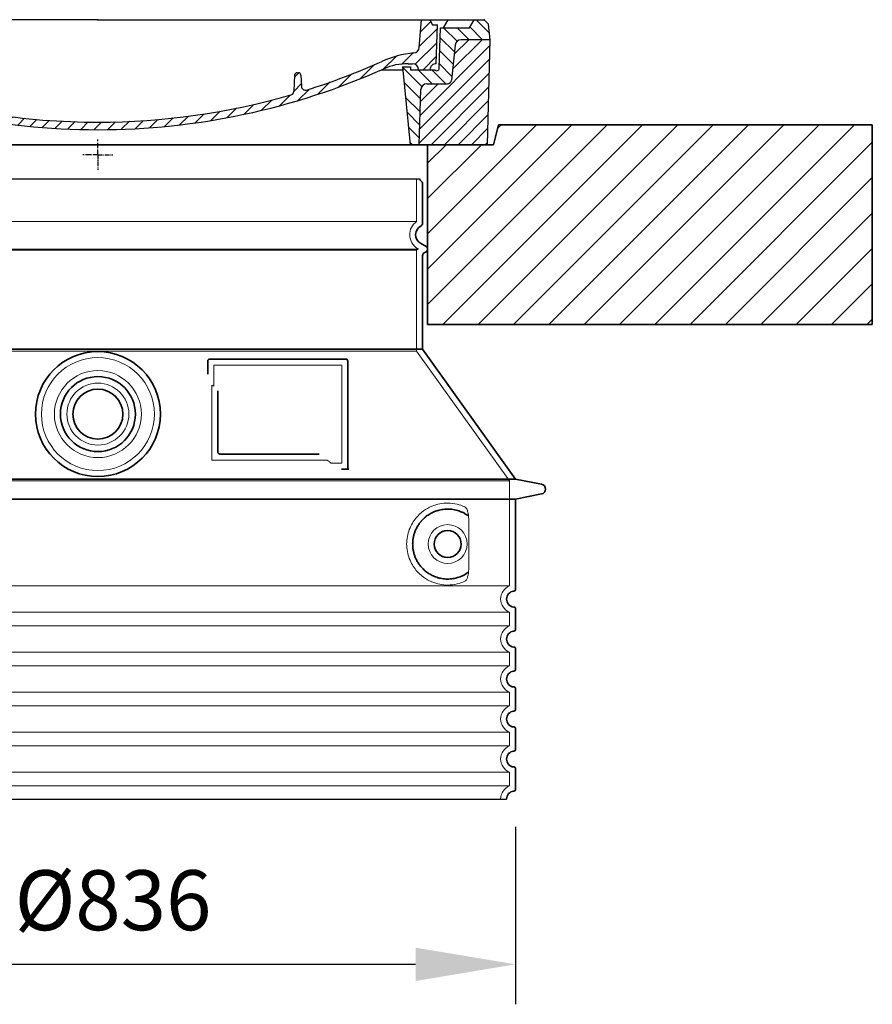
# Model space of a CAD drawing. Units: millimetres. Extents: x 45584 to 117399, y 199542 to 219357.
# Drawn here: x 76755 to 77608, y 211101 to 212086 of the extents above; entities that cross this region are included whole.
import ezdxf

# ---------------------------------------------------------------- set-up
doc = ezdxf.new("R2010")
doc.units = ezdxf.units.MM
for name, pattern in [('AM_DIN_G_W050x2', [6.875, 4.75, -0.875, 0.375, -0.875]), ('AM_ISO08W050', [18, 12, -1.5, 3, -1.5]), ('DASHED', [0])]:
    doc.linetypes.add(name, pattern=pattern)
doc.layers.get('DEFPOINTS').update_dxf_attribs({"color": 250})
for name, color, linetype, lineweight in [('AM_7', 4, 'AM_ISO08W050', 25), ('AM_8', 1, 'Continuous', 25), ('kote', 252, 'Continuous', 9), ('Skrytá (ISO)', 1, 'DASHED', 18), ('Viditelná (ISO)', 7, 'Continuous', 35)]:
    doc.layers.add(name, color=color, linetype=linetype, lineweight=lineweight)
doc.layers.add('PUNKTE', color=1, linetype='Continuous')
doc.styles.get("Standard").update_dxf_attribs({"font": 'ISOCP.SHX'})
doc.styles.add('Styl textu40', font='arial.ttf')
doc.dimstyles.new('VARIABEL-ST', dxfattribs={"dimscale": 40, "dimtxt": 7, "dimasz": 2.5, "dimexe": 1, "dimexo": 1, "dimgap": 0.6, "dimtad": 1, "dimdsep": 46, "dimtxsty": 'Standard', "dimcen": 0, "dimclrd": 256, "dimclre": 256, "dimclrt": 5, "dimadec": 0, "dimazin": 0, "dimtp": 0.1, "dimtm": 0.1, "dimtfac": 0.71, "dimtdec": 3, "dimtmove": 0, "dimatfit": 3, "dimfxl": 1, "dimtzin": 0, "dimarcsym": 0})

# ---------------------------------------------------------------- blocks, each defined once
blk = doc.blocks.new('*X71')
at = {"layer": 'AM_8'}
for p, q in [((-339.66, 145.274), (-324.934, 160)), ((-339.206, 132.258), (-312.948, 158.516)), ((-270.19, 147.392), (-257.582, 160)), ((-256.112, 148), (-244.112, 160)), ((322.934, 147.819), (333.212, 158.097)), ((-243.222, 147.42), (-236.047, 154.594)), ((321.643, 133.057), (339.87, 151.285)), ((-338.751, 119.242), (-312.269, 145.724)), ((-242.464, 134.707), (-234.028, 143.143)), ((-332.748, 111.774), (-308.539, 135.983)), ((-306.735, 124.317), (-301.06, 129.992)), ((-251.2, 112.5), (-232.008, 131.692)), ((317.607, 115.551), (339.383, 137.327)), ((-297.323, 120.259), (-291.614, 125.968)), ((-287.49, 116.621), (-281.317, 122.794)), ((-276.644, 113.997), (-269.965, 120.677)), ((-264.286, 112.885), (-257.171, 120)), ((-239.185, 111.045), (-229.989, 120.241)), ((285.858, 110.743), (298.346, 123.231)), ((303.9, 115.315), (315.168, 126.583)), ((325.526, 110), (338.895, 123.369)), ((-321.052, 110), (-320.989, 110.063)), ((-234.28, 102.479), (-227.97, 108.789)), ((262.934, 101.289), (276.799, 115.154)), ((196.794, 102.501), (201.015, 106.723)), ((240.168, 91.994), (253.842, 105.668)), ((-230.155, 93.135), (-224.957, 98.332)), ((-222.85, 86.969), (-217.348, 92.471)), ((-213.217, 83.131), (-207.113, 89.235)), ((196.033, 88.27), (203.588, 95.825)), ((200.255, 79.021), (211.881, 90.648)), ((220.212, 85.508), (232.511, 97.807)), ((-203.01, 79.868), (-196.753, 86.125)), ((-192.74, 76.667), (-186.392, 83.015)), ((-181.959, 73.978), (-176.032, 79.905)), ((163.723, 69.43), (174.287, 79.995)), ((181.669, 73.906), (192.442, 84.679)), ((-171.177, 71.289), (-165.146, 77.321)), ((-160.396, 68.601), (-154.151, 74.845)), ((-149.614, 65.912), (-143.157, 72.369)), ((-138.372, 63.684), (-132.162, 69.893)), ((129.465, 62.113), (138.745, 71.393)), ((145.82, 64.998), (156.133, 75.31)), ((-126.921, 61.665), (-120.593, 67.992)), ((-115.47, 59.645), (-108.976, 66.139)), ((-104.019, 57.625), (-97.359, 64.285)), ((-92.224, 55.95), (-85.62, 62.555)), ((-80.035, 54.668), (-73.32, 61.384)), ((-67.846, 53.387), (-61.021, 60.213)), ((51.687, 51.687), (60.105, 60.105)), ((66.74, 53.27), (75.173, 61.702)), ((81.794, 54.853), (90.24, 63.299)), ((96.847, 56.435), (105.978, 65.567)), ((113.11, 59.228), (122.361, 68.48)), ((-55.657, 52.106), (-48.722, 59.041)), ((-43.053, 51.24), (-35.901, 58.391)), ((-29.959, 50.863), (-22.757, 58.065)), ((-16.866, 50.486), (-9.613, 57.739)), ((-3.773, 50.109), (3.727, 57.608)), ((9.873, 50.284), (17.6, 58.011)), ((23.743, 50.683), (31.474, 58.414)), ((37.612, 51.083), (45.347, 58.817))]:
    blk.add_line(p, q, dxfattribs=at)
blk = doc.blocks.new('701740')
at = {"layer": 'AM_8'}
h = blk.add_hatch(dxfattribs=at)
h.set_pattern_fill('ANSI31', color=256, scale=3, angle=90, style=0)
h.set_pattern_definition([(135, (-11773.946, -11292.978), (-6.735192, -6.735192), [])])
h.paths.add_polyline_path([(-323.24, 65.19), (-321.5, 10), (-312.5, 10), (-305, 88), (-313, 88), (-313, 85), (-337.08, 85, -0.414214), (-338.08, 84), (-338.91, 84), (-342.32, 84, -0.365571), (-344.78, 86.08), (-352, 127), (-371.78, 127), (-376.4, 135), (-386.4, 135), (-390.87, 130.53), (-392.5, 115), (-363.53, 115, -0.383868), (-357.56, 109.63), (-353.88, 74.58, 0.383868), (-349.9, 71), (-329.23, 71, -0.40503)])
h.paths.add_polyline_path([(329.23, 71), (349.9, 71, 0.383868), (353.88, 74.58), (357.56, 109.63, -0.383868), (363.53, 115), (392.5, 115), (390.87, 130.53), (386.4, 135), (376.4, 135), (371.78, 127), (343, 127), (341.58, 86.46, -0.714995), (337.08, 85), (313, 85), (313, 88), (305, 88), (312.5, 10), (321.5, 10), (323.24, 65.19, -0.40503)])
h = blk.add_hatch(dxfattribs=at)
h.set_pattern_fill('ANSI31', color=256, scale=3, style=0)
h.set_pattern_definition([(45, (-11773.946, -11292.978), (-6.735192, 6.735192), [])])
h.paths.add_polyline_path([(-323.24, 65.19, 0.40503), (-329.23, 71), (-349.9, 71, -0.383868), (-353.88, 74.58), (-357.56, 109.63, 0.383868), (-363.53, 115), (-392.5, 115), (-390, 10), (-321.5, 10)])
h.paths.add_polyline_path([(349.9, 71), (329.23, 71, 0.40503), (323.24, 65.19), (321.5, 10), (390, 10), (392.5, 115), (363.53, 115, 0.383868), (357.56, 109.63), (353.88, 74.58, -0.383868)])
for p, q in [((-392.5, 115), (-390.87, 130.53)), ((-390.87, 130.53), (-386.4, 135)), ((0, 135), (-386.4, 135)), ((-371.78, 127), (-376.4, 135)), ((-344.96, 107.07), (-349, 130)), ((-335, 130), (-349, 130)), ((-338.64, 91), (-340, 130)), ((-332.11, 135), (-335, 130)), ((-312.56, 122.38), (-313, 135)), ((-270.6, 123.42), (-271, 135)), ((-227.21, 79.46), (-237, 135)), ((0, 135), (386.4, 135)), ((321.57, 107.22), (324, 135)), ((332.11, 135), (335, 130)), ((335, 130), (340, 130)), ((338.64, 91), (340, 130)), ((346, 127), (350.62, 135)), ((371.78, 127), (376.4, 135)), ((390.87, 130.53), (386.4, 135)), ((392.5, 115), (390.87, 130.53)), ((-352, 127), (-371.78, 127)), ((-344.78, 86.07), (-352, 127)), ((-261.83, 123), (-244.59, 123)), ((-242.89, 97.41), (-242.09, 120.41)), ((341.58, 86.41), (343, 127)), ((343, 127), (371.78, 127)), ((-390, 10), (-392.5, 115)), ((-392.5, 115), (-363.53, 115)), ((-357.56, 109.63), (-353.88, 74.58)), ((357.56, 109.63), (353.88, 74.58)), ((392.5, 115), (363.53, 115)), ((390, 10), (392.5, 115)), ((-342.49, 105), (-341.54, 105)), ((-342.49, 105), (-340.9, 85.83)), ((-321, 85), (-320.8, 90.63)), ((-310.42, 91), (-315, 91)), ((-245.39, 95), (-258, 95)), ((310.42, 91), (315, 91)), ((-342.32, 84), (-338.91, 84)), ((-338.91, 84), (-338.64, 84)), ((-338.64, 84), (-338.08, 84)), ((-337.08, 85), (-337.08, 85)), ((-313, 85), (-337.08, 85)), ((-313, 88), (-313, 85)), ((-313, 88), (-305, 88)), ((-305, 88), (-312.5, 10)), ((-244.61, 87.5), (-258, 87.5)), ((196.89, 79.49), (196.14, 63.54)), ((199.39, 81.88), (200, 81.88)), ((200, 81.88), (200.63, 81.88)), ((203.13, 79.51), (203.73, 68.22)), ((284.18, 85), (305.2, 85)), ((284.18, 85), (305.2, 85)), ((305, 88), (312.5, 10)), ((305, 88), (313, 88)), ((305, 88), (313, 88)), ((313, 88), (313, 85)), ((313, 88), (313, 85)), ((313, 85), (337.08, 85)), ((313, 85), (337.08, 85)), ((-329.23, 71), (-349.9, 71)), ((329.23, 71), (349.9, 71)), ((-321.5, 10), (-323.24, 65.19)), ((321.5, 10), (323.24, 65.19)), ((-312.5, 10), (-390, 10)), ((-321.5, 10), (0, 10)), ((0, 10), (321.5, 10)), ((321.5, 10), (390, 10))]:
    blk.add_line(p, q)
for centre, radius, start, end in [((-292.57, 123.08), 20, 182, 243.69), ((-267.05, 123.54), 3.54, 182, 329.767), ((-261.83, 120.5), 2.5, 90, 149.767), ((-244.59, 120.5), 2.5, 358, 90), ((-363.53, 109), 6, 5.99923, 90), ((363.53, 109), 6, 90, 174.00077), ((-342.49, 107.5), 2.5, 190, 270), ((-341.54, 102.5), 2.5, 2, 90), ((-310.81, 90.28), 10, 62.792, 178), ((-258, 193), 105.5, 242.792, 270), ((-258, 193), 98, 243.69, 270), ((326.99, -2.67), 105, 95.892, 114.109), ((315.59, 107.74), 6, 275.893, 355), ((-338.43, 85), 6, 0, 92.001), ((-315, 85), 6, 90, 180), ((-310.42, 31), 60, 65.994, 90), ((-245.39, 97.5), 2.5, 270, 358), ((0, 728), 695.5, 287.48, 294.109), ((310.42, 31), 60, 90, 114.006), ((315, 85), 6, 0, 90), ((338.43, 85), 6, 87.999, 180), ((-342.32, 86.5), 2.5, 190, 270), ((-338.91, 86), 2, 184.75823, 270), ((-338.08, 85), 1, 270, 360), ((0, 728), 703, 245.993, 270), ((-244.61, 77.5), 10, 8.13, 90), ((-211.45, 82.24), 23.5, 188.13, 251.869), ((-211.45, 82.24), 16, 190, 251.869), ((0, 728), 703, 270, 294.006), ((199.39, 79.38), 2.5, 89.998, 177.298), ((200.63, 79.38), 2.5, 3.047, 90.002), ((339.08, 86.5), 2.5, 216.87, 358), ((339.08, 86.5), 2.5, 216.87, 358), ((-349.9, 75), 4, 185.99923, 270), ((-329.23, 65), 6, 1.80227, 90), ((329.23, 65), 6, 90, 178.19773), ((349.9, 75), 4, 270, 354.00077), ((0, 728), 695.5, 251.869, 270), ((0, 728), 695.5, 270, 286.132), ((192.14, 63.73), 4, 286.132, 357.298), ((207.72, 68.44), 4, 183.047, 287.483)]:
    blk.add_arc(centre, radius, start, end)
at = {"layer": 'AM_7', "linetype": 'AM_DIN_G_W050x2'}
for q in [(0, 15.02), (0, 15.02), (-15.02, 0), (15.02, 0), (0, -15.02), (0, -15.02)]:
    blk.add_line((0, 0), q, dxfattribs=at)
at = {"layer": 'PUNKTE'}
for p in [(-386.4, 135), (0, 135), (0, 135), (0, 135), (0, 135), (386.4, 135), (-321.5, 10), (0, 10), (0, 10)]:
    blk.add_point(p, dxfattribs=at)
at = {"layer": 'AM_8'}
blk.add_blockref('*X71', (0, -25), dxfattribs=at)
blk = doc.blocks.new('*D202')
at = {"layer": 'DEFPOINTS', "color": 0, "transparency": 16777216}
for p in [(76415.36, 211318.64), (77251.36, 211318.64), (77251.36, 211141.3)]:
    blk.add_point(p, dxfattribs=at)
at = {"layer": 'kote', "lineweight": -2, "transparency": 16777216}
for p, q in [((76415.36, 211278.64), (76415.36, 211101.3)), ((77251.36, 211278.64), (77251.36, 211101.3)), ((76515.36, 211141.3), (77151.36, 211141.3))]:
    blk.add_line(p, q, dxfattribs=at)
at = {"layer": 'kote', "transparency": 16777216}
for points in [[(76515.36, 211157.97), (76515.36, 211124.63), (76415.36, 211141.3)], [(77151.36, 211157.97), (77151.36, 211124.63), (77251.36, 211141.3)]]:
    blk.add_solid(points, dxfattribs=at)
at = {"layer": 'kote', "transparency": 16777216, "insert": (76848.5, 211197.61), "char_height": 60, "attachment_point": 5, "style": 'Styl textu40'}
blk.add_mtext('Ø836', dxfattribs=at)

msp = doc.modelspace()

# ---------------------------------------------------------------- hatches: boundary and pattern name
at = {"layer": 'AM_8'}
h = msp.add_hatch(dxfattribs=at)
h.set_pattern_fill('_U', color=256, scale=25, angle=45, style=0, pattern_type=0)
h.set_pattern_definition([(45, (74454.654, 191238.102), (-17.67767, 17.67767), [])])
h.paths.add_polyline_path([(76058.35906, 211781.0478), (76503.35906, 211781.0478), (76503.35906, 211961.0478), (76437.35906, 211961.0478), (76432.35906, 211981.0478), (76058.35906, 211981.0478)])
h.paths.add_polyline_path([(77163.35906, 211781.0478), (77608.35906, 211781.0478), (77608.35906, 211981.0478), (77234.35906, 211981.0478), (77229.35906, 211961.0478), (77163.35906, 211961.0478)])

# ---------------------------------------------------------------- linework, layer by layer
for p, q in [((76511.35906, 211927.03147), (77155.35906, 211927.03147)), ((76424.35906, 211306.61405), (77242.35906, 211306.61405))]:
    msp.add_line(p, q)
at = {"layer": 'Skrytá (ISO)', "ltscale": 13.137691}
msp.add_line((77152.35906, 211884.27656), (77152.35906, 211927.03147), dxfattribs=at)
at = {"layer": 'Skrytá (ISO)', "ltscale": 13.097497}
for p, q in [((77152.35906, 211884.27656), (76514.35906, 211884.27656)), ((77152.35906, 211855.45935), (76514.35906, 211855.45935)), ((77152.35906, 211754.68885), (76514.35906, 211754.68885))]:
    msp.add_line(p, q, dxfattribs=at)
at = {"layer": 'Skrytá (ISO)', "ltscale": 13.179613}
msp.add_line((77154.35906, 211856.61405), (76512.35906, 211856.61405), dxfattribs=at)
at = {"layer": 'Skrytá (ISO)', "ltscale": 0.439558}
msp.add_line((77152.35906, 211855.45935), (77154.35906, 211856.61405), dxfattribs=at)
at = {"layer": 'Skrytá (ISO)', "ltscale": 12.18212}
msp.add_line((77152.35906, 211754.68885), (77152.35906, 211855.45935), dxfattribs=at)
at = {"layer": 'Skrytá (ISO)', "ltscale": 0.219729}
msp.add_line((77153.35906, 211857.1914), (77154.35906, 211856.61405), dxfattribs=at)
at = {"layer": 'Skrytá (ISO)', "ltscale": 12.882055}
msp.add_line((77152.35906, 211754.68885), (77245.35906, 211624.68885), dxfattribs=at)
at = {"layer": 'Skrytá (ISO)', "ltscale": 4.010478}
msp.add_line((76949.35906, 211740.61405), (76949.35906, 211719.5476), dxfattribs=at)
at = {"layer": 'Skrytá (ISO)', "ltscale": 12.37911}
msp.add_line((77077.35906, 211740.61405), (76949.35906, 211740.61405), dxfattribs=at)
at = {"layer": 'Skrytá (ISO)', "ltscale": 11.847196}
msp.add_line((77077.35906, 211642.61405), (77077.35906, 211740.61405), dxfattribs=at)
at = {"layer": 'Skrytá (ISO)', "ltscale": 12.468955}
msp.add_line((76947.46327, 211645.61405), (77062.83056, 211645.61405), dxfattribs=at)
at = {"layer": 'Skrytá (ISO)', "ltscale": 2.062627}
msp.add_line((77066.52413, 211642.61405), (77077.35906, 211642.61405), dxfattribs=at)
at = {"layer": 'Skrytá (ISO)', "ltscale": 13.039331}
for p, q in [((76421.35906, 211624.68885), (77245.35906, 211624.68885)), ((76421.35906, 211519.69074), (77245.35906, 211519.69074)), ((77245.35906, 211493.53735), (76421.35906, 211493.53735)), ((76421.35906, 211479.69074), (77245.35906, 211479.69074)), ((77245.35906, 211453.53735), (76421.35906, 211453.53735)), ((76421.35906, 211439.69074), (77245.35906, 211439.69074)), ((77245.35906, 211413.53735), (76421.35906, 211413.53735)), ((76421.35906, 211399.69074), (77245.35906, 211399.69074)), ((77245.35906, 211373.53735), (76421.35906, 211373.53735)), ((76421.35906, 211359.69074), (77245.35906, 211359.69074)), ((77245.35906, 211333.53735), (76421.35906, 211333.53735)), ((76421.35906, 211319.69074), (77245.35906, 211319.69074))]:
    msp.add_line(p, q, dxfattribs=at)
at = {"layer": 'Skrytá (ISO)', "ltscale": 12.693194}
msp.add_line((77245.35906, 211624.68885), (77245.35906, 211519.69074), dxfattribs=at)
at = {"layer": 'Skrytá (ISO)', "ltscale": 12.275962}
msp.add_line((77204.44261, 211536.22736), (77204.44261, 211587.00074), dxfattribs=at)
at = {"layer": 'Skrytá (ISO)', "ltscale": 2.635983}
for p, q in [((77245.35906, 211493.53735), (77245.35906, 211479.69074)), ((77245.35906, 211453.53735), (77245.35906, 211439.69074)), ((77245.35906, 211413.53735), (77245.35906, 211399.69074)), ((77245.35906, 211373.53735), (77245.35906, 211359.69074)), ((77245.35906, 211333.53735), (77245.35906, 211319.69074))]:
    msp.add_line(p, q, dxfattribs=at)
at = {"layer": 'Skrytá (ISO)', "ltscale": 13.204879}
msp.add_circle((76833.35906, 211691.61405), 56.5, dxfattribs=at)
at = {"layer": 'Skrytá (ISO)', "ltscale": 13.216565}
msp.add_circle((76833.35906, 211691.61405), 43.5, dxfattribs=at)
at = {"layer": 'Skrytá (ISO)', "ltscale": 13.455288}
msp.add_circle((76833.35906, 211691.61405), 31, dxfattribs=at)
at = {"layer": 'Skrytá (ISO)', "ltscale": 11.818951}
msp.add_circle((77183.35906, 211561.61405), 19.45, dxfattribs=at)
at = {"layer": 'Skrytá (ISO)', "ltscale": 6.154692}
msp.add_arc((77161.35906, 211871.0478), 16, 124.22886633, 240, dxfattribs=at)
at = {"layer": 'Skrytá (ISO)', "ltscale": 0.398348}
msp.add_arc((76790.50541, 211382.41072), 372.68722, 64.7709162, 65.09267781, dxfattribs=at)
at = {"layer": 'Skrytá (ISO)', "ltscale": 6.426379}
for centre, end in [((77250.35906, 211506.61405), 249.07516757), ((77250.35906, 211466.61405), 249.07516757), ((77250.35906, 211426.61405), 249.07516757), ((77250.35906, 211386.61405), 249.07516757), ((77250.35906, 211346.61405), 249.07516757), ((77250.35906, 211306.61405), 180)]:
    msp.add_arc(centre, 14, 110.92483243, end, dxfattribs=at)
at = {"layer": 'Skrytá (ISO)', "ltscale": 15.091075}
msp.add_rational_spline([(76947.46327, 211720.43437), (76947.46327, 211686.01374), (76947.46327, 211645.61405)], [1.00391800559, 1.00604730413, 1.00235786927], degree=2, dxfattribs=at)
at = {"layer": 'Skrytá (ISO)', "ltscale": 0.905796}
msp.add_rational_spline([(77066.52413, 211642.61405), (77064.67237, 211644.12602), (77062.83056, 211645.61405)], [1.01872128411, 1.02024725224, 1.02175351756], degree=2, dxfattribs=at)
at = {"layer": 'Skrytá (ISO)', "ltscale": 13.256505}
msp.add_open_spline([(77200.47621, 211598.86996), (77198.03136, 211599.99324), (77195.47388, 211600.8758), (77189.74135, 211602.24042), (77186.53982, 211602.61405), (77180.94188, 211602.61405), (77178.34707, 211602.39866), (77172.96558, 211601.3693), (77170.17888, 211600.55517), (77164.61308, 211598.20252), (77161.83356, 211596.66437), (77156.50879, 211592.77388), (77153.96309, 211590.42433), (77150.41549, 211586.10048), (77149.17938, 211584.36771), (77146.91171, 211580.52358), (77145.88076, 211578.41173), (77144.1737, 211573.91416), (77143.49622, 211571.52276), (77142.58867, 211566.61445), (77142.35906, 211564.09741), (77142.35906, 211559.13068), (77142.58867, 211556.61365), (77143.49622, 211551.70534), (77144.1737, 211549.31393), (77145.88076, 211544.81636), (77146.91171, 211542.70451), (77149.17938, 211538.86038), (77150.41549, 211537.12761), (77153.96309, 211532.80376), (77156.50879, 211530.45422), (77161.83356, 211526.56372), (77164.61308, 211525.02557), (77170.17888, 211522.67293), (77172.96558, 211521.85879), (77178.34707, 211520.82943), (77180.94188, 211520.61405), (77186.53982, 211520.61405), (77189.74135, 211520.98767), (77195.47388, 211522.35229), (77198.03136, 211523.23485), (77200.47621, 211524.35813)], degree=3, knots=[7.212232217, 7.212232217, 7.212232217, 7.212232217, 8.734873938, 8.734873938, 10.543612252, 10.543612252, 11.918141101, 11.918141101, 13.29266995, 13.29266995, 14.667198799, 14.667198799, 16.041727648, 16.041727648, 16.786737398, 16.786737398, 17.531747147, 17.531747147, 18.276756896, 18.276756896, 19.021766645, 19.021766645, 19.766776395, 19.766776395, 20.511786144, 20.511786144, 21.256795893, 21.256795893, 22.001805643, 22.001805643, 23.376334492, 23.376334492, 24.750863341, 24.750863341, 26.12539219, 26.12539219, 27.499921039, 27.499921039, 29.308659353, 29.308659353, 30.831301074, 30.831301074, 30.831301074, 30.831301074], dxfattribs=at)
at = {"layer": 'Skrytá (ISO)', "ltscale": 3.049721}
msp.add_open_spline([(77204.44261, 211587.00074), (77204.44261, 211587.98743), (77204.39054, 211589.00182), (77204.11413, 211591.60374), (77203.81443, 211593.11002), (77203.02671, 211595.62), (77202.55989, 211596.6485), (77201.5482, 211598.12334), (77201.02543, 211598.61762), (77200.47621, 211598.86996)], degree=3, knots=[-1.550935287, -1.550935287, -1.550935287, -1.550935287, -1.258099664, -1.258099664, -0.794126074, -0.794126074, -0.370826687, -0.370826687, 0, 0, 0, 0], dxfattribs=at)
at = {"layer": 'Skrytá (ISO)', "ltscale": 3.049725}
msp.add_open_spline([(77200.47621, 211524.35813), (77201.0588, 211524.6258), (77201.6055, 211525.16231), (77202.60476, 211526.67661), (77203.04694, 211527.67098), (77203.83209, 211530.1762), (77204.13595, 211531.74097), (77204.39638, 211534.34023), (77204.44261, 211535.29743), (77204.44261, 211536.22736)], degree=3, knots=[-6.248464233, -6.248464233, -6.248464233, -6.248464233, -5.855111119, -5.855111119, -5.440025316, -5.440025316, -4.943711539, -4.943711539, -4.65533527, -4.65533527, -4.65533527, -4.65533527], dxfattribs=at)
at = {"layer": 'Viditelná (ISO)'}
for p, q in [((77234.35906, 211981.0478), (77229.35906, 211961.0478)), ((77234.35906, 211981.0478), (77343.35906, 211981.0478)), ((77608.35906, 211981.0478), (77343.35906, 211981.0478)), ((77608.35906, 211781.0478), (77608.35906, 211981.0478)), ((77229.35906, 211961.0478), (76437.35906, 211961.0478)), ((77163.35906, 211961.0478), (77163.35906, 211781.0478)), ((77158.35906, 211882.58037), (77158.35906, 211922.4489)), ((77156.35906, 211862.38755), (77161.85906, 211859.21212)), ((77158.35906, 211756.61405), (77158.35906, 211850.26319)), ((77159.85906, 211852.86127), (77161.85906, 211854.01597)), ((77163.35906, 211781.0478), (77608.35906, 211781.0478)), ((77158.35906, 211756.61405), (76508.35906, 211756.61405)), ((77158.35906, 211756.61405), (77251.35906, 211626.61405)), ((76943.35906, 211744.61405), (76943.35906, 211731.64293)), ((77081.35906, 211746.61405), (76945.35906, 211746.61405)), ((77083.35906, 211636.61405), (77083.35906, 211744.61405)), ((76953.46327, 211714.90163), (76953.46327, 211653.61405)), ((76955.46327, 211651.61405), (77054.82348, 211651.61405)), ((77079.52409, 211636.61405), (77081.35906, 211636.61405)), ((77081.35906, 211636.61405), (77083.35906, 211636.61405)), ((76415.35906, 211626.61405), (77251.35906, 211626.61405)), ((77251.35906, 211626.61405), (77277.32165, 211621.52051)), ((76415.35906, 211606.61405), (77251.35906, 211606.61405)), ((77251.35906, 211606.61405), (77277.32165, 211611.70758)), ((77251.35906, 211606.61405), (77251.35906, 211516.56392)), ((77251.35906, 211496.66417), (77251.35906, 211476.56392)), ((77251.35906, 211456.66417), (77251.35906, 211436.56392)), ((77251.35906, 211416.66417), (77251.35906, 211396.56392)), ((77251.35906, 211376.66417), (77251.35906, 211356.56392)), ((77251.35906, 211336.66417), (77251.35906, 211316.56392))]:
    msp.add_line(p, q, dxfattribs=at)
for centre, radius in [((76833.35906, 211691.61405), 62.5), ((76833.35906, 211691.61405), 37.5), ((76833.35906, 211691.61405), 25), ((77183.35906, 211561.61405), 13.45)]:
    msp.add_circle(centre, radius, dxfattribs=at)
for centre, radius, start, end in [((77158.35906, 211927.03147), 3, 180, 246.42182152), ((77156.35906, 211922.4489), 2, 0, 66.42182152), ((77161.35906, 211871.0478), 10, 117.48642625, 240), ((77155.35906, 211882.58037), 3, 297.48642626, 0), ((77160.35906, 211856.61405), 3, 300, 60), ((77161.35906, 211850.26319), 3, 120, 180), ((76945.35906, 211744.61405), 2, 90, 180), ((77081.35906, 211744.61405), 2, 0, 90), ((77276.35906, 211616.61405), 5, 281.09973467, 78.90026533), ((77250.35906, 211506.61405), 8, 95.73917048, 264.26082952), ((77249.35906, 211516.56392), 2, 275.73917048, 0), ((77249.35906, 211496.66417), 2, 0, 84.26082952), ((77250.35906, 211466.61405), 8, 95.73917048, 264.26082952), ((77249.35906, 211476.56392), 2, 275.73917048, 0), ((77249.35906, 211456.66417), 2, 0, 84.26082952), ((77249.35906, 211436.56392), 2, 275.73917048, 0), ((77250.35906, 211426.61405), 8, 95.73917048, 264.26082952), ((77249.35906, 211416.66417), 2, 0, 84.26082952), ((77249.35906, 211396.56392), 2, 275.73917048, 0), ((77250.35906, 211386.61405), 8, 95.73917048, 264.26082952), ((77249.35906, 211376.66417), 2, 0, 84.26082952), ((77249.35906, 211356.56392), 2, 275.73917048, 0), ((77250.35906, 211346.61405), 8, 95.73917048, 264.26082952), ((77249.35906, 211336.66417), 2, 0, 84.26082952), ((77250.35906, 211306.61405), 8, 95.73917048, 180), ((77249.35906, 211316.56392), 2, 275.73917048, 0)]:
    msp.add_arc(centre, radius, start, end, dxfattribs=at)
for centre, major_axis, ratio, start_param, end_param in [((77204.95253, 211591.6502), (-1.15325, -1.6249), 0.849967632, 6.277942781, 6.277950578), ((77204.99085, 211531.5522), (-1.22541, 1.62583), 0.84991281, 6.264077845, 6.264084734)]:
    msp.add_ellipse(centre, major_axis=major_axis, ratio=ratio, start_param=start_param, end_param=end_param, dxfattribs=at)
for points, knots in [([(76955.46327, 211651.61405), (76955.45861, 211651.61405), (76955.45395, 211651.61406), (76955.44929, 211651.6141), (76955.40099, 211651.61443), (76955.35291, 211651.61652), (76955.30518, 211651.6203), (76955.29802, 211651.62087), (76955.29086, 211651.62148), (76955.28372, 211651.62212), (76955.23865, 211651.62619), (76955.1939, 211651.63176), (76955.1496, 211651.6388), (76955.14006, 211651.64031), (76955.13054, 211651.6419), (76955.12104, 211651.64354), (76955.07944, 211651.65077), (76955.03826, 211651.65928), (76954.99758, 211651.66902), (76954.98583, 211651.67183), (76954.97413, 211651.67475), (76954.96247, 211651.67776), (76954.9245, 211651.68758), (76954.88698, 211651.69848), (76954.84995, 211651.71041), (76954.83621, 211651.71484), (76954.82253, 211651.71941), (76954.80893, 211651.72412), (76954.77462, 211651.736), (76954.74076, 211651.74877), (76954.70737, 211651.7624), (76954.69183, 211651.76874), (76954.67639, 211651.77527), (76954.66105, 211651.78199), (76954.63037, 211651.79542), (76954.60007, 211651.80961), (76954.5701, 211651.82457), (76954.55292, 211651.83314), (76954.53584, 211651.84197), (76954.51886, 211651.85107), (76954.49141, 211651.86578), (76954.46419, 211651.88118), (76954.43716, 211651.89734), (76954.4183, 211651.90861), (76954.39954, 211651.92025), (76954.38085, 211651.93227), (76954.35617, 211651.94816), (76954.33162, 211651.96472), (76954.30719, 211651.98203), (76954.28659, 211651.99662), (76954.26608, 211652.01174), (76954.24565, 211652.02741), (76954.22349, 211652.04442), (76954.20144, 211652.06208), (76954.17952, 211652.08044), (76954.15724, 211652.09908), (76954.13511, 211652.11843), (76954.11316, 211652.13851), (76954.09359, 211652.15642), (76954.07418, 211652.1749), (76954.05495, 211652.19397), (76954.03139, 211652.21734), (76954.00811, 211652.24159), (76953.98521, 211652.26671), (76953.96847, 211652.28507), (76953.95193, 211652.3039), (76953.93563, 211652.32319), (76953.91143, 211652.35183), (76953.88776, 211652.38148), (76953.86471, 211652.41213), (76953.851, 211652.43037), (76953.8375, 211652.44897), (76953.82426, 211652.46791), (76953.80027, 211652.50221), (76953.77709, 211652.53765), (76953.75485, 211652.57419), (76953.74418, 211652.59172), (76953.73373, 211652.60951), (76953.7235, 211652.62754), (76953.70064, 211652.66786), (76953.67892, 211652.70943), (76953.65851, 211652.75216), (76953.65077, 211652.76839), (76953.64321, 211652.78478), (76953.63584, 211652.80133), (76953.61514, 211652.84789), (76953.59599, 211652.89574), (76953.57857, 211652.94479), (76953.57348, 211652.95913), (76953.56854, 211652.97357), (76953.56375, 211652.9881), (76953.54632, 211653.041), (76953.5309, 211653.09521), (76953.51769, 211653.15067), (76953.51485, 211653.16261), (76953.51211, 211653.17461), (76953.50947, 211653.18667), (76953.49649, 211653.24599), (76953.48605, 211653.30668), (76953.4784, 211653.36852), (76953.47728, 211653.37762), (76953.47621, 211653.38674), (76953.47521, 211653.39588), (76953.468, 211653.46156), (76953.46395, 211653.52849), (76953.46335, 211653.5965), (76953.4633, 211653.60234), (76953.46327, 211653.60819), (76953.46327, 211653.61405)], [0, 0, 0, 0, 0.004887392, 0.004887392, 0.004887392, 0.055555556, 0.055555556, 0.055555556, 0.063159779, 0.063159779, 0.063159779, 0.111111111, 0.111111111, 0.111111111, 0.121439983, 0.121439983, 0.121439983, 0.166666667, 0.166666667, 0.166666667, 0.179718832, 0.179718832, 0.179718832, 0.222222222, 0.222222222, 0.222222222, 0.237996984, 0.237996984, 0.237996984, 0.277777778, 0.277777778, 0.277777778, 0.296297619, 0.296297619, 0.296297619, 0.333333333, 0.333333333, 0.333333333, 0.354563142, 0.354563142, 0.354563142, 0.388888889, 0.388888889, 0.388888889, 0.412830706, 0.412830706, 0.412830706, 0.444444444, 0.444444444, 0.444444444, 0.471087817, 0.471087817, 0.471087817, 0.5, 0.5, 0.5, 0.52936968, 0.52936968, 0.52936968, 0.555555556, 0.555555556, 0.555555556, 0.587651744, 0.587651744, 0.587651744, 0.611111111, 0.611111111, 0.611111111, 0.645936874, 0.645936874, 0.645936874, 0.666666667, 0.666666667, 0.666666667, 0.704208818, 0.704208818, 0.704208818, 0.722222222, 0.722222222, 0.722222222, 0.76249205, 0.76249205, 0.76249205, 0.777777778, 0.777777778, 0.777777778, 0.820769098, 0.820769098, 0.820769098, 0.833333333, 0.833333333, 0.833333333, 0.879044461, 0.879044461, 0.879044461, 0.888888889, 0.888888889, 0.888888889, 0.937322487, 0.937322487, 0.937322487, 0.944444444, 0.944444444, 0.944444444, 0.995607313, 0.995607313, 0.995607313, 1, 1, 1, 1]), ([(77079.52409, 211636.61405), (77079.08692, 211636.61405), (77078.64281, 211636.61405), (77077.81607, 211636.61405), (77077.45256, 211636.61405), (77077.15858, 211636.61405)], [0, 0, 0, 0, 0.1311493755, 0.1311493755, 0.2590567919, 0.2590567919, 0.2590567919, 0.2590567919]), ([(77084.36528, 211636.61405), (77084.2101, 211636.61405), (77084.07324, 211636.61405), (77083.82378, 211636.61405), (77083.71528, 211636.61405), (77083.53732, 211636.61405), (77083.46984, 211636.61405), (77083.381, 211636.61405), (77083.35906, 211636.61405), (77083.35906, 211636.61405)], [0, 0, 0, 0, 0.0588032171, 0.0588032171, 0.124255139, 0.124255139, 0.1935256992, 0.1935256992, 0.2623886216, 0.2623886216, 0.2623886216, 0.2623886216]), ([(77203.79205, 211590.03046), (77203.02772, 211590.58006), (77202.23851, 211591.10092), (77201.42175, 211591.59303), (77201.39598, 211591.60855), (77201.37019, 211591.62405), (77201.34437, 211591.63952), (77200.52505, 211592.13029), (77199.67793, 211592.592), (77198.80857, 211593.01966), (77198.78204, 211593.03271), (77198.75548, 211593.04573), (77198.72891, 211593.05872), (77197.85738, 211593.48472), (77196.96373, 211593.87646), (77196.05525, 211594.2301), (77196.02841, 211594.24055), (77196.00156, 211594.25096), (77195.97469, 211594.26134), (77195.06452, 211594.61305), (77194.13973, 211594.92649), (77193.20855, 211595.19957), (77193.18192, 211595.20738), (77193.15528, 211595.21516), (77193.12863, 211595.22291), (77192.19624, 211595.49394), (77191.25777, 211595.72464), (77190.31657, 211595.91555), (77190.29054, 211595.92083), (77190.2645, 211595.92608), (77190.23847, 211595.9313), (77189.29624, 211596.12018), (77188.35136, 211596.26912), (77187.41067, 211596.37875), (77187.38556, 211596.38167), (77187.36046, 211596.38457), (77187.33535, 211596.38744), (77186.39403, 211596.49508), (77185.4571, 211596.56347), (77184.52829, 211596.59451), (77184.50437, 211596.59531), (77184.48046, 211596.59609), (77184.45655, 211596.59684), (77183.52729, 211596.62599), (77182.60626, 211596.61779), (77181.69683, 211596.57455), (77181.67429, 211596.57348), (77181.65175, 211596.57239), (77181.62922, 211596.57127), (77180.71953, 211596.52626), (77179.82155, 211596.44617), (77178.93938, 211596.33387), (77178.91835, 211596.3312), (77178.89733, 211596.3285), (77178.87632, 211596.32579), (77177.99409, 211596.21186), (77177.1278, 211596.06579), (77176.27902, 211595.89047), (77176.25959, 211595.88645), (77176.24017, 211595.88243), (77176.22076, 211595.87838), (77175.37199, 211595.70156), (77174.54079, 211595.49547), (77173.72905, 211595.26316), (77173.71124, 211595.25806), (77173.69344, 211595.25296), (77173.67565, 211595.24783), (77172.86401, 211595.01416), (77172.07188, 211594.75427), (77171.30063, 211594.47123), (77171.28445, 211594.46529), (77171.26827, 211594.45934), (77171.25211, 211594.45338), (77170.48102, 211594.1691), (77169.73087, 211593.86168), (77169.0028, 211593.53423), (77168.98822, 211593.52767), (77168.97364, 211593.5211), (77168.95906, 211593.51452), (77168.23121, 211593.18596), (77167.52548, 211592.83742), (77166.84193, 211592.47153), (77166.82888, 211592.46455), (77166.81584, 211592.45755), (77166.8028, 211592.45056), (77166.11946, 211592.08367), (77165.45833, 211591.69947), (77164.81868, 211591.29997), (77164.80707, 211591.29273), (77164.79548, 211591.28547), (77164.78389, 211591.27822), (77164.14442, 211590.87779), (77163.52648, 211590.46202), (77162.9316, 211590.03444), (77162.92137, 211590.02709), (77162.91115, 211590.01974), (77162.90094, 211590.01238), (77162.30631, 211589.58401), (77161.73478, 211589.14395), (77161.18493, 211588.69371), (77161.17599, 211588.68639), (77161.16706, 211588.67906), (77161.15813, 211588.67174), (77160.60848, 211588.22075), (77160.08053, 211587.75955), (77159.57375, 211587.29009), (77159.56599, 211587.2829), (77159.55824, 211587.27571), (77159.55049, 211587.26852), (77159.04389, 211586.79837), (77158.55849, 211586.31997), (77158.09367, 211585.83511), (77158.08699, 211585.82814), (77158.08031, 211585.82117), (77158.07364, 211585.8142), (77157.60898, 211585.3287), (77157.16492, 211584.83675), (77156.74071, 211584.33987), (77156.73501, 211584.3332), (77156.72932, 211584.32653), (77156.72363, 211584.31985), (77156.29955, 211583.82238), (77155.89534, 211583.32), (77155.5102, 211582.81407), (77155.50539, 211582.80775), (77155.50058, 211582.80143), (77155.49577, 211582.7951), (77155.11075, 211582.28861), (77154.7448, 211581.77857), (77154.39693, 211581.26588), (77154.39291, 211581.25996), (77154.38889, 211581.25403), (77154.38487, 211581.24811), (77154.03709, 211580.73489), (77153.70741, 211580.21902), (77153.39506, 211579.70158), (77153.39175, 211579.69608), (77153.38843, 211579.69059), (77153.38512, 211579.68509), (77153.07285, 211579.16714), (77152.77793, 211578.64763), (77152.49941, 211578.12713), (77152.49671, 211578.12209), (77152.49401, 211578.11704), (77152.49132, 211578.112), (77152.21286, 211577.591), (77151.95081, 211577.069), (77151.70436, 211576.54656), (77151.7022, 211576.54198), (77151.70004, 211576.53741), (77151.69789, 211576.53283), (77151.45148, 211576.0099), (77151.22069, 211575.48653), (77151.00482, 211574.96331), (77151.00313, 211574.95922), (77151.00144, 211574.95512), (77150.99975, 211574.95102), (77150.78391, 211574.42733), (77150.58299, 211573.9038), (77150.3962, 211573.38053), (77150.39492, 211573.37692), (77150.39363, 211573.37331), (77150.39234, 211573.3697), (77150.20558, 211572.84595), (77150.03297, 211572.32247), (77149.87391, 211571.79957), (77149.87296, 211571.79644), (77149.87201, 211571.79332), (77149.87106, 211571.79019), (77149.71202, 211571.26682), (77149.56656, 211570.74404), (77149.43411, 211570.22204), (77149.30087, 211569.69692), (77149.18079, 211569.17259), (77149.07334, 211568.64893), (77148.9659, 211568.12526), (77148.87108, 211567.60226), (77148.78849, 211567.07993), (77148.70591, 211566.55761), (77148.63556, 211566.03598), (77148.57712, 211565.51493), (77148.51869, 211564.99387), (77148.47216, 211564.47341), (77148.43732, 211563.95327), (77148.40248, 211563.43312), (77148.37932, 211562.9133), (77148.36774, 211562.39358), (77148.35617, 211561.8741), (77148.35616, 211561.35472), (77148.36773, 211560.83523), (77148.37928, 211560.31599), (77148.4024, 211559.79664), (77148.43718, 211559.27697), (77148.47195, 211558.7573), (77148.51839, 211558.23731), (77148.57672, 211557.71674), (77148.63505, 211557.19617), (77148.70527, 211556.67501), (77148.7877, 211556.15317), (77148.87013, 211555.63133), (77148.96477, 211555.10881), (77149.07202, 211554.58562), (77149.17926, 211554.06244), (77149.29911, 211553.5386), (77149.4321, 211553.01397), (77149.56509, 211552.48934), (77149.71122, 211551.96392), (77149.87106, 211551.4379), (77149.87201, 211551.43478), (77149.87296, 211551.43165), (77149.87391, 211551.42853), (77150.03297, 211550.90563), (77150.20558, 211550.38214), (77150.39234, 211549.8584), (77150.39363, 211549.85479), (77150.39492, 211549.85118), (77150.3962, 211549.84756), (77150.58299, 211549.3243), (77150.78391, 211548.80077), (77150.99975, 211548.27707), (77151.00144, 211548.27298), (77151.00312, 211548.26888), (77151.00482, 211548.26478), (77151.22069, 211547.74157), (77151.45148, 211547.2182), (77151.69789, 211546.69527), (77151.70004, 211546.69069), (77151.7022, 211546.68612), (77151.70436, 211546.68154), (77151.95081, 211546.1591), (77152.21285, 211545.6371), (77152.49132, 211545.1161), (77152.49401, 211545.11105), (77152.49671, 211545.10601), (77152.49941, 211545.10097), (77152.77793, 211544.58046), (77153.07284, 211544.06096), (77153.38511, 211543.54301), (77153.38843, 211543.53751), (77153.39174, 211543.53202), (77153.39506, 211543.52652), (77153.70741, 211543.00908), (77154.03709, 211542.49321), (77154.38487, 211541.97999), (77154.38888, 211541.97406), (77154.3929, 211541.96814), (77154.39692, 211541.96221), (77154.7448, 211541.44953), (77155.11074, 211540.93949), (77155.49577, 211540.43299), (77155.50058, 211540.42667), (77155.50539, 211540.42035), (77155.5102, 211540.41403), (77155.89534, 211539.90809), (77156.29955, 211539.40571), (77156.72362, 211538.90825), (77156.72931, 211538.90157), (77156.73501, 211538.8949), (77156.7407, 211538.88822), (77157.16492, 211538.39135), (77157.60897, 211537.8994), (77158.07363, 211537.4139), (77158.0803, 211537.40693), (77158.08698, 211537.39996), (77158.09366, 211537.39299), (77158.55848, 211536.90813), (77159.04388, 211536.42973), (77159.55048, 211535.95959), (77159.55823, 211535.95239), (77159.56598, 211535.9452), (77159.57374, 211535.93802), (77160.08052, 211535.46855), (77160.60847, 211535.00735), (77161.15813, 211534.55635), (77161.16706, 211534.54903), (77161.17599, 211534.5417), (77161.18493, 211534.53438), (77161.73478, 211534.08414), (77162.30632, 211533.64408), (77162.90095, 211533.21571), (77162.91116, 211533.20835), (77162.92138, 211533.201), (77162.93161, 211533.19364), (77163.52649, 211532.76607), (77164.14442, 211532.3503), (77164.78389, 211531.94987), (77164.79548, 211531.94262), (77164.80708, 211531.93537), (77164.81868, 211531.92812), (77165.45833, 211531.52862), (77166.11947, 211531.14442), (77166.80282, 211530.77753), (77166.81585, 211530.77053), (77166.8289, 211530.76354), (77166.84195, 211530.75655), (77167.5255, 211530.39067), (77168.23122, 211530.04212), (77168.95908, 211529.71357), (77168.97365, 211529.70699), (77168.98823, 211529.70042), (77169.00282, 211529.69386), (77169.73089, 211529.36641), (77170.48104, 211529.05899), (77171.25212, 211528.77471), (77171.26829, 211528.76875), (77171.28447, 211528.7628), (77171.30065, 211528.75686), (77172.0719, 211528.47382), (77172.86402, 211528.21393), (77173.67567, 211527.98026), (77173.69346, 211527.97513), (77173.71125, 211527.97003), (77173.72906, 211527.96493), (77174.5408, 211527.73262), (77175.372, 211527.52653), (77176.22077, 211527.34971), (77176.24018, 211527.34566), (77176.25961, 211527.34164), (77176.27904, 211527.33762), (77177.12782, 211527.1623), (77177.99411, 211527.01623), (77178.87634, 211526.9023), (77178.89735, 211526.89959), (77178.91837, 211526.89689), (77178.9394, 211526.89422), (77179.82157, 211526.78192), (77180.71954, 211526.70183), (77181.62923, 211526.65682), (77181.65176, 211526.65571), (77181.6743, 211526.65461), (77181.69685, 211526.65354), (77182.60627, 211526.6103), (77183.52731, 211526.6021), (77184.45658, 211526.63126), (77184.48048, 211526.63201), (77184.5044, 211526.63278), (77184.52832, 211526.63358), (77185.45713, 211526.66463), (77186.39405, 211526.73301), (77187.33537, 211526.84065), (77187.36048, 211526.84352), (77187.38558, 211526.84642), (77187.4107, 211526.84935), (77188.35138, 211526.95898), (77189.29626, 211527.10791), (77190.23849, 211527.2968), (77190.26453, 211527.30202), (77190.29056, 211527.30727), (77190.31659, 211527.31255), (77191.2578, 211527.50346), (77192.19629, 211527.73417), (77193.12867, 211528.0052), (77193.15532, 211528.01294), (77193.18196, 211528.02072), (77193.2086, 211528.02853), (77194.13977, 211528.30161), (77195.06454, 211528.61505), (77195.97471, 211528.96676), (77196.00157, 211528.97714), (77196.02843, 211528.98756), (77196.05527, 211528.998), (77196.96374, 211529.35164), (77197.85741, 211529.74338), (77198.72895, 211530.16939), (77198.75552, 211530.18238), (77198.78207, 211530.1954), (77198.80861, 211530.20845), (77199.67798, 211530.63612), (77200.52511, 211531.09783), (77201.34442, 211531.58861), (77201.37024, 211531.60408), (77201.39603, 211531.61957), (77201.4218, 211531.6351), (77202.23855, 211532.1272), (77203.02775, 211532.64805), (77203.79205, 211533.19763)], [0, 0, 0, 0, 0.014049526, 0.014049526, 0.014049526, 0.014492754, 0.014492754, 0.014492754, 0.02855631, 0.02855631, 0.02855631, 0.028985507, 0.028985507, 0.028985507, 0.043062356, 0.043062356, 0.043062356, 0.043478261, 0.043478261, 0.043478261, 0.057567967, 0.057567967, 0.057567967, 0.057971014, 0.057971014, 0.057971014, 0.072073714, 0.072073714, 0.072073714, 0.072463768, 0.072463768, 0.072463768, 0.086579725, 0.086579725, 0.086579725, 0.086956522, 0.086956522, 0.086956522, 0.101085443, 0.101085443, 0.101085443, 0.101449275, 0.101449275, 0.101449275, 0.115591447, 0.115591447, 0.115591447, 0.115942029, 0.115942029, 0.115942029, 0.130097347, 0.130097347, 0.130097347, 0.130434783, 0.130434783, 0.130434783, 0.144603196, 0.144603196, 0.144603196, 0.144927536, 0.144927536, 0.144927536, 0.159109199, 0.159109199, 0.159109199, 0.15942029, 0.15942029, 0.15942029, 0.173615167, 0.173615167, 0.173615167, 0.173913043, 0.173913043, 0.173913043, 0.188121106, 0.188121106, 0.188121106, 0.188405797, 0.188405797, 0.188405797, 0.202626997, 0.202626997, 0.202626997, 0.202898551, 0.202898551, 0.202898551, 0.217133103, 0.217133103, 0.217133103, 0.217391304, 0.217391304, 0.217391304, 0.231639096, 0.231639096, 0.231639096, 0.231884058, 0.231884058, 0.231884058, 0.246144953, 0.246144953, 0.246144953, 0.246376812, 0.246376812, 0.246376812, 0.260651023, 0.260651023, 0.260651023, 0.260869565, 0.260869565, 0.260869565, 0.275157018, 0.275157018, 0.275157018, 0.275362319, 0.275362319, 0.275362319, 0.289663013, 0.289663013, 0.289663013, 0.289855072, 0.289855072, 0.289855072, 0.304169, 0.304169, 0.304169, 0.304347826, 0.304347826, 0.304347826, 0.318675005, 0.318675005, 0.318675005, 0.31884058, 0.31884058, 0.31884058, 0.33318101, 0.33318101, 0.33318101, 0.333333333, 0.333333333, 0.333333333, 0.347687001, 0.347687001, 0.347687001, 0.347826087, 0.347826087, 0.347826087, 0.362193018, 0.362193018, 0.362193018, 0.362318841, 0.362318841, 0.362318841, 0.376699013, 0.376699013, 0.376699013, 0.376811594, 0.376811594, 0.376811594, 0.391205012, 0.391205012, 0.391205012, 0.391304348, 0.391304348, 0.391304348, 0.405711022, 0.405711022, 0.405711022, 0.405797101, 0.405797101, 0.405797101, 0.420217015, 0.420217015, 0.420217015, 0.434723014, 0.434723014, 0.434723014, 0.449229016, 0.449229016, 0.449229016, 0.463735012, 0.463735012, 0.463735012, 0.47824101, 0.47824101, 0.47824101, 0.492747009, 0.492747009, 0.492747009, 0.507246377, 0.507246377, 0.507246377, 0.52173913, 0.52173913, 0.52173913, 0.536231884, 0.536231884, 0.536231884, 0.550724638, 0.550724638, 0.550724638, 0.565217391, 0.565217391, 0.565217391, 0.579710145, 0.579710145, 0.579710145, 0.594202899, 0.594202899, 0.594202899, 0.594288994, 0.594288994, 0.594288994, 0.608695652, 0.608695652, 0.608695652, 0.608795003, 0.608795003, 0.608795003, 0.623188406, 0.623188406, 0.623188406, 0.623301003, 0.623301003, 0.623301003, 0.637681159, 0.637681159, 0.637681159, 0.637806998, 0.637806998, 0.637806998, 0.652173913, 0.652173913, 0.652173913, 0.652313014, 0.652313014, 0.652313014, 0.666666667, 0.666666667, 0.666666667, 0.666819006, 0.666819006, 0.666819006, 0.68115942, 0.68115942, 0.68115942, 0.681325011, 0.681325011, 0.681325011, 0.695652174, 0.695652174, 0.695652174, 0.695831016, 0.695831016, 0.695831016, 0.710144928, 0.710144928, 0.710144928, 0.710337003, 0.710337003, 0.710337003, 0.724637681, 0.724637681, 0.724637681, 0.724842998, 0.724842998, 0.724842998, 0.739130435, 0.739130435, 0.739130435, 0.739348993, 0.739348993, 0.739348993, 0.753623188, 0.753623188, 0.753623188, 0.753855062, 0.753855062, 0.753855062, 0.768115942, 0.768115942, 0.768115942, 0.768360921, 0.768360921, 0.768360921, 0.782608696, 0.782608696, 0.782608696, 0.782866913, 0.782866913, 0.782866913, 0.797101449, 0.797101449, 0.797101449, 0.797373019, 0.797373019, 0.797373019, 0.811594203, 0.811594203, 0.811594203, 0.81187891, 0.81187891, 0.81187891, 0.826086957, 0.826086957, 0.826086957, 0.826384848, 0.826384848, 0.826384848, 0.84057971, 0.84057971, 0.84057971, 0.840890817, 0.840890817, 0.840890817, 0.855072464, 0.855072464, 0.855072464, 0.855396819, 0.855396819, 0.855396819, 0.869565217, 0.869565217, 0.869565217, 0.869902669, 0.869902669, 0.869902669, 0.884057971, 0.884057971, 0.884057971, 0.884408568, 0.884408568, 0.884408568, 0.898550725, 0.898550725, 0.898550725, 0.898914572, 0.898914572, 0.898914572, 0.913043478, 0.913043478, 0.913043478, 0.913420291, 0.913420291, 0.913420291, 0.927536232, 0.927536232, 0.927536232, 0.9279263, 0.9279263, 0.9279263, 0.942028986, 0.942028986, 0.942028986, 0.942432049, 0.942432049, 0.942432049, 0.956521739, 0.956521739, 0.956521739, 0.956937661, 0.956937661, 0.956937661, 0.971014493, 0.971014493, 0.971014493, 0.971443703, 0.971443703, 0.971443703, 0.985507246, 0.985507246, 0.985507246, 0.98595049, 0.98595049, 0.98595049, 1, 1, 1, 1])]:
    msp.add_open_spline(points, degree=3, knots=knots, dxfattribs=at)

# ---------------------------------------------------------------- block references
msp.add_blockref('701740', (76833.35906, 211951.0478))

# ---------------------------------------------------------------- dimensions: what is measured, and where the dimension line sits
at = {"layer": 'kote'}
dim = msp.add_linear_dim(base=(77251.35906, 211141.30054), p1=(76415.35906, 211318.64014), p2=(77251.35906, 211318.64014), text='Ø<>', dimstyle='VARIABEL-ST', override={"dimtxt": 1.5, "dimtoh": 1, "dimdec": 0, "dimpost": '<>', "dimtxsty": 'Styl textu40', "dimclrt": 256, "dimtofl": 0, "dimatfit": 0}, dxfattribs=at)
dim.commit()
dim.dimension.update_dxf_attribs({"geometry": '*D202', "text_midpoint": (76848.50485, 211141.30054), "dimtype": 160})

doc.saveas('drawing.dxf')
